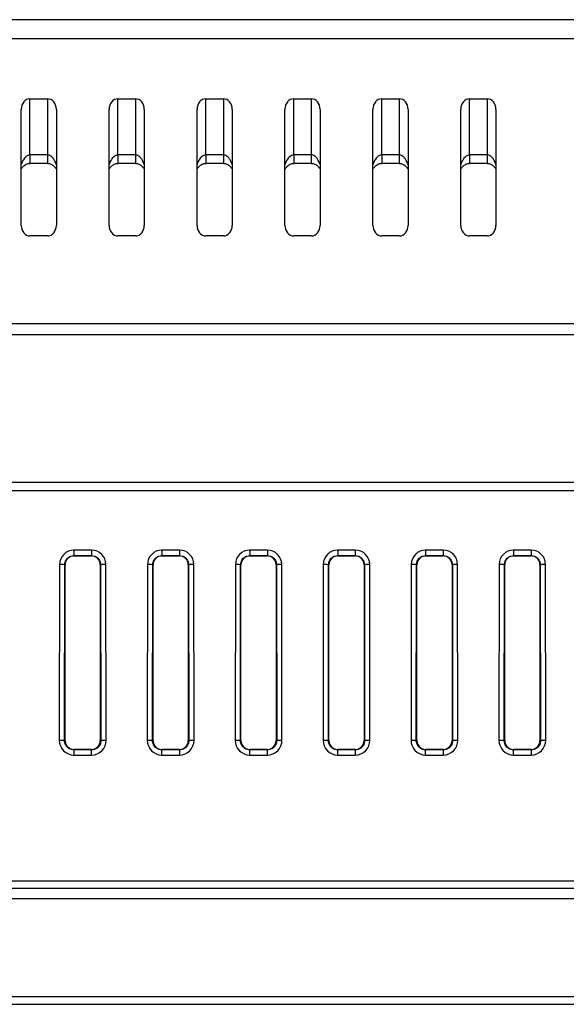
# Model space of a CAD drawing. Units: millimetres. Extents: x 223 to 1195, y 164 to 690.
# Drawn here: x 328 to 359, y 627 to 683 of the extents above; entities that cross this region are included whole.
import ezdxf

# ---------------------------------------------------------------- set-up
doc = ezdxf.new("R2010")
doc.units = ezdxf.units.MM
doc.header["$LTSCALE"] = 3
doc.layers.add('Visible Tangent Edges(TDC)', color=179, linetype='Continuous', lineweight=25)
doc.layers.add('表示ｴｯｼﾞ(TDC)', color=7, linetype='Continuous', lineweight=25)

msp = doc.modelspace()

# ---------------------------------------------------------------- linework, layer by layer
at = {"layer": 'Visible Tangent Edges(TDC)'}
for p, q in [((266.828, 682.273), (362.198, 682.273)), ((328.524, 675.663), (328.524, 678.852)), ((329.524, 678.852), (329.524, 675.663)), ((333.524, 675.663), (333.524, 678.852)), ((334.524, 678.852), (334.524, 675.663)), ((338.524, 675.663), (338.524, 678.852)), ((339.524, 678.852), (339.524, 675.663)), ((343.524, 675.663), (343.524, 678.852)), ((344.524, 678.852), (344.524, 675.663)), ((348.524, 675.663), (348.524, 678.852)), ((349.524, 678.852), (349.524, 675.663)), ((353.524, 675.663), (353.524, 678.852)), ((354.524, 678.852), (354.524, 675.663)), ((328.524, 675.663), (328.524, 675.18)), ((329.524, 675.663), (328.524, 675.663)), ((329.524, 675.663), (329.524, 675.18)), ((333.524, 675.663), (333.524, 675.18)), ((334.524, 675.663), (333.524, 675.663)), ((334.524, 675.663), (334.524, 675.18)), ((338.524, 675.663), (338.524, 675.18)), ((339.524, 675.663), (338.524, 675.663)), ((339.524, 675.663), (339.524, 675.18)), ((343.524, 675.663), (343.524, 675.18)), ((344.524, 675.663), (343.524, 675.663)), ((344.524, 675.663), (344.524, 675.18)), ((348.524, 675.663), (348.524, 675.18)), ((349.524, 675.663), (348.524, 675.663)), ((349.524, 675.663), (349.524, 675.18)), ((353.524, 675.663), (353.524, 675.18)), ((354.524, 675.663), (353.524, 675.663)), ((354.524, 675.663), (354.524, 675.18)), ((482.024, 666.053), (251.024, 666.053)), ((251.024, 665.447), (482.024, 665.447)), ((332.024, 653.181), (331.024, 653.181)), ((331.024, 653.181), (331.024, 652.87)), ((332.024, 653.181), (332.024, 652.87)), ((337.024, 653.181), (336.024, 653.181)), ((336.024, 653.181), (336.024, 652.87)), ((337.024, 653.181), (337.024, 652.87)), ((342.024, 653.181), (341.024, 653.181)), ((341.024, 653.181), (341.024, 652.87)), ((342.024, 653.181), (342.024, 652.87)), ((347.024, 653.181), (346.024, 653.181)), ((346.024, 653.181), (346.024, 652.87)), ((347.024, 653.181), (347.024, 652.87)), ((352.024, 653.181), (351.024, 653.181)), ((351.024, 653.181), (351.024, 652.87)), ((352.024, 653.181), (352.024, 652.87)), ((357.024, 653.181), (356.024, 653.181)), ((356.024, 653.181), (356.024, 652.87)), ((357.024, 653.181), (357.024, 652.87)), ((331.024, 652.87), (332.024, 652.87)), ((331.024, 652.87), (331.024, 652.852)), ((332.024, 652.87), (332.024, 652.852)), ((336.024, 652.87), (337.024, 652.87)), ((336.024, 652.87), (336.024, 652.852)), ((337.024, 652.87), (337.024, 652.852)), ((341.024, 652.87), (342.024, 652.87)), ((341.024, 652.87), (341.024, 652.852)), ((342.024, 652.87), (342.024, 652.852)), ((346.024, 652.87), (347.024, 652.87)), ((346.024, 652.87), (346.024, 652.852)), ((347.024, 652.87), (347.024, 652.852)), ((351.024, 652.87), (352.024, 652.87)), ((351.024, 652.87), (351.024, 652.852)), ((352.024, 652.87), (352.024, 652.852)), ((356.024, 652.87), (357.024, 652.87)), ((356.024, 652.87), (356.024, 652.852)), ((357.024, 652.87), (357.024, 652.852)), ((330.205, 652.363), (330.193, 642.363)), ((330.492, 642.352), (330.505, 652.352)), ((330.505, 652.352), (330.524, 652.352)), ((332.543, 652.352), (332.524, 652.352)), ((332.543, 652.352), (332.555, 642.352)), ((332.855, 642.363), (332.843, 652.363)), ((335.205, 652.363), (335.193, 642.363)), ((335.492, 642.352), (335.505, 652.352)), ((335.505, 652.352), (335.524, 652.352)), ((337.543, 652.352), (337.524, 652.352)), ((337.543, 652.352), (337.555, 642.352)), ((337.855, 642.363), (337.843, 652.363)), ((340.205, 652.363), (340.193, 642.363)), ((340.492, 642.352), (340.505, 652.352)), ((340.505, 652.352), (340.524, 652.352)), ((342.543, 652.352), (342.524, 652.352)), ((342.543, 652.352), (342.555, 642.352)), ((342.855, 642.363), (342.843, 652.363)), ((345.205, 652.363), (345.193, 642.363)), ((345.492, 642.352), (345.505, 652.352)), ((345.505, 652.352), (345.524, 652.352)), ((347.543, 652.352), (347.524, 652.352)), ((347.543, 652.352), (347.555, 642.352)), ((347.855, 642.363), (347.843, 652.363)), ((350.205, 652.363), (350.193, 642.363)), ((350.492, 642.352), (350.505, 652.352)), ((350.505, 652.352), (350.524, 652.352)), ((352.543, 652.352), (352.524, 652.352)), ((352.543, 652.352), (352.555, 642.352)), ((352.855, 642.363), (352.843, 652.363)), ((355.205, 652.363), (355.193, 642.363)), ((355.492, 642.352), (355.505, 652.352)), ((355.505, 652.352), (355.524, 652.352)), ((357.543, 652.352), (357.524, 652.352)), ((357.543, 652.352), (357.555, 642.352)), ((357.855, 642.363), (357.843, 652.363)), ((330.492, 642.352), (330.524, 642.352)), ((332.555, 642.352), (332.524, 642.352)), ((335.492, 642.352), (335.524, 642.352)), ((337.555, 642.352), (337.524, 642.352)), ((340.492, 642.352), (340.524, 642.352)), ((342.555, 642.352), (342.524, 642.352)), ((345.492, 642.352), (345.524, 642.352)), ((347.555, 642.352), (347.524, 642.352)), ((350.492, 642.352), (350.524, 642.352)), ((352.555, 642.352), (352.524, 642.352)), ((355.492, 642.352), (355.524, 642.352)), ((357.555, 642.352), (357.524, 642.352)), ((331.024, 641.82), (331.024, 641.852)), ((331.024, 641.82), (331.024, 641.53)), ((332.024, 641.82), (331.024, 641.82)), ((332.024, 641.82), (332.024, 641.852)), ((332.024, 641.53), (332.024, 641.82)), ((336.024, 641.82), (336.024, 641.852)), ((337.024, 641.82), (336.024, 641.82)), ((336.024, 641.53), (336.024, 641.82)), ((337.024, 641.82), (337.024, 641.852)), ((337.024, 641.82), (337.024, 641.53)), ((341.024, 641.82), (341.024, 641.852)), ((341.024, 641.53), (341.024, 641.82)), ((342.024, 641.82), (341.024, 641.82)), ((342.024, 641.82), (342.024, 641.852)), ((342.024, 641.53), (342.024, 641.82)), ((346.024, 641.82), (346.024, 641.852)), ((347.024, 641.82), (346.024, 641.82)), ((346.024, 641.53), (346.024, 641.82)), ((347.024, 641.82), (347.024, 641.852)), ((347.024, 641.82), (347.024, 641.53)), ((351.024, 641.82), (351.024, 641.852)), ((352.024, 641.82), (351.024, 641.82)), ((351.024, 641.53), (351.024, 641.82)), ((352.024, 641.82), (352.024, 641.852)), ((352.024, 641.82), (352.024, 641.53)), ((356.024, 641.82), (356.024, 641.852)), ((357.024, 641.82), (356.024, 641.82)), ((356.024, 641.53), (356.024, 641.82)), ((357.024, 641.82), (357.024, 641.852)), ((357.024, 641.82), (357.024, 641.53)), ((331.024, 641.53), (332.024, 641.53)), ((336.024, 641.53), (337.024, 641.53)), ((341.024, 641.53), (342.024, 641.53)), ((346.024, 641.53), (347.024, 641.53)), ((351.024, 641.53), (352.024, 641.53)), ((356.024, 641.53), (357.024, 641.53)), ((233.024, 633.952), (500.024, 633.952)), ((499.802, 627.77), (233.245, 627.77))]:
    msp.add_line(p, q, dxfattribs=at)
for centre, major_axis, ratio, start_param, end_param in [((331.024, 652.362), (0, 0.819), 0.999999, 0, 1.569577), ((332.024, 652.362), (0, 0.819), 0.999999, 4.713608, 6.283185), ((336.024, 652.362), (0, 0.819), 0.999999, 0, 1.569577), ((337.024, 652.362), (0, 0.819), 0.999999, 4.713608, 6.283185), ((341.024, 652.362), (0, 0.819), 0.999999, 0, 1.569577), ((342.024, 652.362), (0, 0.819), 0.999999, 4.713608, 6.283185), ((346.024, 652.362), (0, 0.819), 0.999999, 0, 1.569577), ((347.024, 652.362), (0, 0.819), 0.999999, 4.713608, 6.283185), ((351.024, 652.362), (0, 0.819), 0.999999, 0, 1.569577), ((352.024, 652.362), (0, 0.819), 0.999999, 4.713608, 6.283185), ((356.024, 652.362), (0, 0.819), 0.999999, 0, 1.569577), ((357.024, 652.362), (0, 0.819), 0.999999, 4.713608, 6.283185), ((330.205, 652.352), (0.3, 0), 0.034899, 0.034928, 1.570839), ((332.843, 652.352), (-0.3, 0), 0.034899, 4.712346, 6.248257), ((335.205, 652.352), (0.3, 0), 0.034899, 0.034928, 1.570839), ((337.843, 652.352), (-0.3, 0), 0.034899, 4.712346, 6.248257), ((340.205, 652.352), (0.3, 0), 0.034899, 0.034928, 1.570839), ((342.843, 652.352), (-0.3, 0), 0.034899, 4.712346, 6.248257), ((345.205, 652.352), (0.3, 0), 0.034899, 0.034928, 1.570839), ((347.843, 652.352), (-0.3, 0), 0.034899, 4.712346, 6.248257), ((350.205, 652.352), (0.3, 0), 0.034899, 0.034928, 1.570839), ((352.843, 652.352), (-0.3, 0), 0.034899, 4.712346, 6.248257), ((355.205, 652.352), (0.3, 0), 0.034899, 0.034928, 1.570839), ((357.843, 652.352), (-0.3, 0), 0.034899, 4.712346, 6.248257), ((331.024, 642.362), (0, -0.831), 0.999999, 4.71117, 6.283185), ((330.193, 642.352), (0.3, 0), 0.034899, 0.034928, 1.570839), ((332.024, 642.362), (0, -0.831), 0.999999, 0, 1.572016), ((332.855, 642.352), (-0.3, 0), 0.034899, 4.712346, 6.248257), ((336.024, 642.362), (0, -0.831), 0.999999, 4.71117, 6.283185), ((335.193, 642.352), (0.3, 0), 0.034899, 0.034928, 1.570839), ((337.024, 642.362), (0, -0.831), 0.999999, 0, 1.572016), ((337.855, 642.352), (-0.3, 0), 0.034899, 4.712346, 6.248257), ((341.024, 642.362), (0, -0.831), 0.999999, 4.71117, 6.283185), ((340.193, 642.352), (0.3, 0), 0.034899, 0.034928, 1.570839), ((342.024, 642.362), (0, -0.831), 0.999999, 0, 1.572016), ((342.855, 642.352), (-0.3, 0), 0.034899, 4.712346, 6.248257), ((346.024, 642.362), (0, -0.831), 0.999999, 4.71117, 6.283185), ((345.193, 642.352), (0.3, 0), 0.034899, 0.034928, 1.570839), ((347.024, 642.362), (0, -0.831), 0.999999, 0, 1.572016), ((347.855, 642.352), (-0.3, 0), 0.034899, 4.712346, 6.248257), ((351.024, 642.362), (0, -0.831), 0.999999, 4.71117, 6.283185), ((350.193, 642.352), (0.3, 0), 0.034899, 0.034928, 1.570839), ((352.024, 642.362), (0, -0.831), 0.999999, 0, 1.572016), ((352.855, 642.352), (-0.3, 0), 0.034899, 4.712346, 6.248257), ((356.024, 642.362), (0, -0.831), 0.999999, 4.71117, 6.283185), ((355.193, 642.352), (0.3, 0), 0.034899, 0.034928, 1.570839), ((357.024, 642.362), (0, -0.831), 0.999999, 0, 1.572016), ((357.855, 642.352), (-0.3, 0), 0.034899, 4.712346, 6.248257)]:
    msp.add_ellipse(centre, major_axis=major_axis, ratio=ratio, start_param=start_param, end_param=end_param, dxfattribs=at)
for points, knots in [([(328.524, 675.663), (328.483, 675.663), (328.441, 675.653), (328.303, 675.592), (328.219, 675.499), (328.108, 675.319), (328.071, 675.242), (328.04, 675.162), (328.035, 675.147), (328.029, 675.132), (328.024, 675.117)], [-0.2290929, -0.2290929, -0.2290929, -0.2290929, -0.2063382, -0.2063382, -0.149851, -0.149851, -0.1145465, -0.1145465, -0.1145465, -0.107955, -0.107955, -0.107955, -0.107955]), ([(330.024, 675.117), (329.995, 675.198), (329.961, 675.276), (329.894, 675.396), (329.864, 675.442), (329.796, 675.526), (329.757, 675.565), (329.679, 675.621), (329.641, 675.641), (329.575, 675.659), (329.549, 675.663), (329.524, 675.663)], [-1.0430016, -1.0430016, -1.0430016, -1.0430016, -1.0079789, -1.0079789, -0.9840424, -0.9840424, -0.9585659, -0.9585659, -0.9359799, -0.9359799, -0.9218636, -0.9218636, -0.9218636, -0.9218636]), ([(333.524, 675.663), (333.483, 675.663), (333.441, 675.653), (333.303, 675.592), (333.219, 675.499), (333.108, 675.319), (333.071, 675.242), (333.04, 675.162), (333.035, 675.147), (333.029, 675.132), (333.024, 675.117)], [-0.2290929, -0.2290929, -0.2290929, -0.2290929, -0.2063382, -0.2063382, -0.149851, -0.149851, -0.1145465, -0.1145465, -0.1145465, -0.107955, -0.107955, -0.107955, -0.107955]), ([(335.024, 675.117), (334.995, 675.198), (334.961, 675.276), (334.894, 675.396), (334.864, 675.442), (334.796, 675.526), (334.757, 675.565), (334.679, 675.621), (334.641, 675.641), (334.575, 675.659), (334.549, 675.663), (334.524, 675.663)], [-1.0430016, -1.0430016, -1.0430016, -1.0430016, -1.0079789, -1.0079789, -0.9840424, -0.9840424, -0.9585659, -0.9585659, -0.9359799, -0.9359799, -0.9218636, -0.9218636, -0.9218636, -0.9218636]), ([(338.524, 675.663), (338.483, 675.663), (338.441, 675.653), (338.303, 675.592), (338.219, 675.499), (338.108, 675.319), (338.071, 675.242), (338.04, 675.162), (338.035, 675.147), (338.029, 675.132), (338.024, 675.117)], [-0.2290929, -0.2290929, -0.2290929, -0.2290929, -0.2063382, -0.2063382, -0.149851, -0.149851, -0.1145465, -0.1145465, -0.1145465, -0.107955, -0.107955, -0.107955, -0.107955]), ([(340.024, 675.117), (339.995, 675.198), (339.961, 675.276), (339.894, 675.396), (339.864, 675.442), (339.796, 675.526), (339.757, 675.565), (339.679, 675.621), (339.641, 675.641), (339.575, 675.659), (339.549, 675.663), (339.524, 675.663)], [-1.0430016, -1.0430016, -1.0430016, -1.0430016, -1.0079789, -1.0079789, -0.9840424, -0.9840424, -0.9585659, -0.9585659, -0.9359799, -0.9359799, -0.9218636, -0.9218636, -0.9218636, -0.9218636]), ([(343.524, 675.663), (343.483, 675.663), (343.441, 675.653), (343.303, 675.592), (343.219, 675.499), (343.108, 675.319), (343.071, 675.242), (343.04, 675.162), (343.035, 675.147), (343.029, 675.132), (343.024, 675.117)], [-0.2290929, -0.2290929, -0.2290929, -0.2290929, -0.2063382, -0.2063382, -0.149851, -0.149851, -0.1145465, -0.1145465, -0.1145465, -0.107955, -0.107955, -0.107955, -0.107955]), ([(345.024, 675.117), (344.995, 675.198), (344.961, 675.276), (344.894, 675.396), (344.864, 675.442), (344.796, 675.526), (344.757, 675.565), (344.679, 675.621), (344.641, 675.641), (344.575, 675.659), (344.549, 675.663), (344.524, 675.663)], [-1.0430016, -1.0430016, -1.0430016, -1.0430016, -1.0079789, -1.0079789, -0.9840424, -0.9840424, -0.9585659, -0.9585659, -0.9359799, -0.9359799, -0.9218636, -0.9218636, -0.9218636, -0.9218636]), ([(348.524, 675.663), (348.483, 675.663), (348.441, 675.653), (348.303, 675.592), (348.219, 675.499), (348.108, 675.319), (348.071, 675.242), (348.04, 675.162), (348.035, 675.147), (348.029, 675.132), (348.024, 675.117)], [-0.2290929, -0.2290929, -0.2290929, -0.2290929, -0.2063382, -0.2063382, -0.149851, -0.149851, -0.1145465, -0.1145465, -0.1145465, -0.107955, -0.107955, -0.107955, -0.107955]), ([(350.024, 675.117), (349.995, 675.198), (349.961, 675.276), (349.894, 675.396), (349.864, 675.442), (349.796, 675.526), (349.757, 675.565), (349.679, 675.621), (349.641, 675.641), (349.575, 675.659), (349.549, 675.663), (349.524, 675.663)], [-1.0430016, -1.0430016, -1.0430016, -1.0430016, -1.0079789, -1.0079789, -0.9840424, -0.9840424, -0.9585659, -0.9585659, -0.9359799, -0.9359799, -0.9218636, -0.9218636, -0.9218636, -0.9218636]), ([(353.524, 675.663), (353.483, 675.663), (353.441, 675.653), (353.303, 675.592), (353.219, 675.499), (353.108, 675.319), (353.071, 675.242), (353.04, 675.162), (353.035, 675.147), (353.029, 675.132), (353.024, 675.117)], [-0.2290929, -0.2290929, -0.2290929, -0.2290929, -0.2063382, -0.2063382, -0.149851, -0.149851, -0.1145465, -0.1145465, -0.1145465, -0.107955, -0.107955, -0.107955, -0.107955]), ([(355.024, 675.117), (354.995, 675.198), (354.961, 675.276), (354.894, 675.396), (354.864, 675.442), (354.796, 675.526), (354.757, 675.565), (354.679, 675.621), (354.641, 675.641), (354.575, 675.659), (354.549, 675.663), (354.524, 675.663)], [-1.0430016, -1.0430016, -1.0430016, -1.0430016, -1.0079789, -1.0079789, -0.9840424, -0.9840424, -0.9585659, -0.9585659, -0.9359799, -0.9359799, -0.9218636, -0.9218636, -0.9218636, -0.9218636]), ([(330.505, 652.352), (330.505, 652.404), (330.513, 652.456), (330.553, 652.585), (330.597, 652.658), (330.732, 652.794), (330.832, 652.846), (330.967, 652.868), (330.995, 652.87), (331.024, 652.87)], [-1.569577, -1.569577, -1.569577, -1.569577, -1.269394, -1.269394, -0.789101, -0.789101, -0.16472, -0.16472, 0, 0, 0, 0]), ([(332.024, 652.87), (332.075, 652.87), (332.127, 652.862), (332.256, 652.823), (332.329, 652.779), (332.465, 652.645), (332.517, 652.545), (332.54, 652.41), (332.543, 652.381), (332.543, 652.352)], [0, 0, 0, 0, 0.299756, 0.299756, 0.779365, 0.779365, 1.402857, 1.402857, 1.569577, 1.569577, 1.569577, 1.569577]), ([(335.505, 652.352), (335.505, 652.404), (335.513, 652.456), (335.553, 652.585), (335.597, 652.658), (335.732, 652.794), (335.832, 652.846), (335.967, 652.868), (335.995, 652.87), (336.024, 652.87)], [-1.569577, -1.569577, -1.569577, -1.569577, -1.269394, -1.269394, -0.789101, -0.789101, -0.16472, -0.16472, 0, 0, 0, 0]), ([(337.024, 652.87), (337.075, 652.87), (337.127, 652.862), (337.256, 652.823), (337.329, 652.779), (337.465, 652.645), (337.517, 652.545), (337.54, 652.41), (337.543, 652.381), (337.543, 652.352)], [0, 0, 0, 0, 0.299756, 0.299756, 0.779365, 0.779365, 1.402857, 1.402857, 1.569577, 1.569577, 1.569577, 1.569577]), ([(340.505, 652.352), (340.505, 652.404), (340.513, 652.456), (340.553, 652.585), (340.597, 652.658), (340.732, 652.794), (340.832, 652.846), (340.967, 652.868), (340.995, 652.87), (341.024, 652.87)], [-1.569577, -1.569577, -1.569577, -1.569577, -1.269394, -1.269394, -0.789101, -0.789101, -0.16472, -0.16472, 0, 0, 0, 0]), ([(342.024, 652.87), (342.075, 652.87), (342.127, 652.862), (342.256, 652.823), (342.329, 652.779), (342.465, 652.645), (342.517, 652.545), (342.54, 652.41), (342.543, 652.381), (342.543, 652.352)], [0, 0, 0, 0, 0.299756, 0.299756, 0.779365, 0.779365, 1.402857, 1.402857, 1.569577, 1.569577, 1.569577, 1.569577]), ([(345.505, 652.352), (345.505, 652.404), (345.513, 652.456), (345.553, 652.585), (345.597, 652.658), (345.732, 652.794), (345.832, 652.846), (345.967, 652.868), (345.995, 652.87), (346.024, 652.87)], [-1.569577, -1.569577, -1.569577, -1.569577, -1.269394, -1.269394, -0.789101, -0.789101, -0.16472, -0.16472, 0, 0, 0, 0]), ([(347.024, 652.87), (347.075, 652.87), (347.127, 652.862), (347.256, 652.823), (347.329, 652.779), (347.465, 652.645), (347.517, 652.545), (347.54, 652.41), (347.543, 652.381), (347.543, 652.352)], [0, 0, 0, 0, 0.299756, 0.299756, 0.779365, 0.779365, 1.402857, 1.402857, 1.569577, 1.569577, 1.569577, 1.569577]), ([(350.505, 652.352), (350.505, 652.404), (350.513, 652.456), (350.553, 652.585), (350.597, 652.658), (350.732, 652.794), (350.832, 652.846), (350.967, 652.868), (350.995, 652.87), (351.024, 652.87)], [-1.569577, -1.569577, -1.569577, -1.569577, -1.269394, -1.269394, -0.789101, -0.789101, -0.16472, -0.16472, 0, 0, 0, 0]), ([(352.024, 652.87), (352.075, 652.87), (352.127, 652.862), (352.256, 652.823), (352.329, 652.779), (352.465, 652.645), (352.517, 652.545), (352.54, 652.41), (352.543, 652.381), (352.543, 652.352)], [0, 0, 0, 0, 0.299756, 0.299756, 0.779365, 0.779365, 1.402857, 1.402857, 1.569577, 1.569577, 1.569577, 1.569577]), ([(355.505, 652.352), (355.505, 652.404), (355.513, 652.456), (355.553, 652.585), (355.597, 652.658), (355.732, 652.794), (355.832, 652.846), (355.967, 652.868), (355.995, 652.87), (356.024, 652.87)], [-1.569577, -1.569577, -1.569577, -1.569577, -1.269394, -1.269394, -0.789101, -0.789101, -0.16472, -0.16472, 0, 0, 0, 0]), ([(357.024, 652.87), (357.075, 652.87), (357.127, 652.862), (357.256, 652.823), (357.329, 652.779), (357.465, 652.645), (357.517, 652.545), (357.54, 652.41), (357.543, 652.381), (357.543, 652.352)], [0, 0, 0, 0, 0.299756, 0.299756, 0.779365, 0.779365, 1.402857, 1.402857, 1.569577, 1.569577, 1.569577, 1.569577]), ([(331.024, 641.82), (331.022, 641.82), (331.021, 641.82), (330.935, 641.82), (330.85, 641.842), (330.728, 641.906), (330.685, 641.938), (330.648, 641.976), (330.61, 642.013), (330.578, 642.057), (330.514, 642.179), (330.493, 642.264), (330.492, 642.35), (330.492, 642.351), (330.492, 642.352)], [0, 0, 0, 0, 0.006439, 0.006439, 0.486207, 0.486207, 0.786063, 0.786063, 0.786063, 1.085918, 1.085918, 1.565686, 1.565686, 1.572016, 1.572016, 1.572016, 1.572016]), ([(332.555, 642.352), (332.555, 642.299), (332.547, 642.246), (332.506, 642.114), (332.462, 642.039), (332.324, 641.899), (332.221, 641.846), (332.083, 641.822), (332.053, 641.82), (332.024, 641.82)], [-1.572016, -1.572016, -1.572016, -1.572016, -1.271833, -1.271833, -0.79154, -0.79154, -0.167159, -0.167159, 0, 0, 0, 0]), ([(336.024, 641.82), (335.971, 641.82), (335.918, 641.828), (335.786, 641.869), (335.711, 641.913), (335.572, 642.05), (335.518, 642.153), (335.495, 642.292), (335.492, 642.322), (335.492, 642.352)], [0, 0, 0, 0, 0.299349, 0.299349, 0.778307, 0.778307, 1.400952, 1.400952, 1.572016, 1.572016, 1.572016, 1.572016]), ([(337.555, 642.352), (337.555, 642.299), (337.547, 642.246), (337.506, 642.114), (337.462, 642.039), (337.324, 641.899), (337.221, 641.846), (337.083, 641.822), (337.053, 641.82), (337.024, 641.82)], [-1.572016, -1.572016, -1.572016, -1.572016, -1.271833, -1.271833, -0.79154, -0.79154, -0.167159, -0.167159, 0, 0, 0, 0]), ([(341.024, 641.82), (340.971, 641.82), (340.918, 641.828), (340.786, 641.869), (340.711, 641.913), (340.572, 642.05), (340.518, 642.153), (340.495, 642.292), (340.492, 642.322), (340.492, 642.352)], [0, 0, 0, 0, 0.299349, 0.299349, 0.778307, 0.778307, 1.400952, 1.400952, 1.572016, 1.572016, 1.572016, 1.572016]), ([(342.555, 642.352), (342.555, 642.351), (342.555, 642.35), (342.555, 642.264), (342.533, 642.179), (342.469, 642.057), (342.437, 642.013), (342.4, 641.976), (342.362, 641.938), (342.319, 641.906), (342.197, 641.842), (342.112, 641.82), (342.026, 641.82), (342.025, 641.82), (342.024, 641.82)], [-1.572016, -1.572016, -1.572016, -1.572016, -1.565686, -1.565686, -1.085918, -1.085918, -0.786063, -0.786063, -0.786063, -0.486207, -0.486207, -0.006439, -0.006439, 0, 0, 0, 0]), ([(346.024, 641.82), (345.971, 641.82), (345.918, 641.828), (345.786, 641.869), (345.711, 641.913), (345.572, 642.05), (345.518, 642.153), (345.495, 642.292), (345.492, 642.322), (345.492, 642.352)], [0, 0, 0, 0, 0.299349, 0.299349, 0.778307, 0.778307, 1.400952, 1.400952, 1.572016, 1.572016, 1.572016, 1.572016]), ([(347.555, 642.352), (347.555, 642.299), (347.547, 642.246), (347.506, 642.114), (347.462, 642.039), (347.324, 641.899), (347.221, 641.846), (347.083, 641.822), (347.053, 641.82), (347.024, 641.82)], [-1.572016, -1.572016, -1.572016, -1.572016, -1.271833, -1.271833, -0.79154, -0.79154, -0.167159, -0.167159, 0, 0, 0, 0]), ([(351.024, 641.82), (350.971, 641.82), (350.918, 641.828), (350.786, 641.869), (350.711, 641.913), (350.572, 642.05), (350.518, 642.153), (350.495, 642.292), (350.492, 642.322), (350.492, 642.352)], [0, 0, 0, 0, 0.299349, 0.299349, 0.778307, 0.778307, 1.400952, 1.400952, 1.572016, 1.572016, 1.572016, 1.572016]), ([(352.555, 642.352), (352.555, 642.299), (352.547, 642.246), (352.506, 642.114), (352.462, 642.039), (352.324, 641.899), (352.221, 641.846), (352.083, 641.822), (352.053, 641.82), (352.024, 641.82)], [-1.572016, -1.572016, -1.572016, -1.572016, -1.271833, -1.271833, -0.79154, -0.79154, -0.167159, -0.167159, 0, 0, 0, 0]), ([(356.024, 641.82), (355.971, 641.82), (355.918, 641.828), (355.786, 641.869), (355.711, 641.913), (355.572, 642.05), (355.518, 642.153), (355.495, 642.292), (355.492, 642.322), (355.492, 642.352)], [0, 0, 0, 0, 0.299349, 0.299349, 0.778307, 0.778307, 1.400952, 1.400952, 1.572016, 1.572016, 1.572016, 1.572016]), ([(357.555, 642.352), (357.555, 642.299), (357.547, 642.246), (357.506, 642.114), (357.462, 642.039), (357.324, 641.899), (357.221, 641.846), (357.083, 641.822), (357.053, 641.82), (357.024, 641.82)], [-1.572016, -1.572016, -1.572016, -1.572016, -1.271833, -1.271833, -0.79154, -0.79154, -0.167159, -0.167159, 0, 0, 0, 0])]:
    msp.add_open_spline(points, degree=3, knots=knots, dxfattribs=at)
at = {"layer": '表示ｴｯｼﾞ(TDC)'}
for p, q in [((362.166, 683.352), (266.828, 683.352)), ((328.524, 678.852), (329.524, 678.852)), ((333.524, 678.852), (334.524, 678.852)), ((338.524, 678.852), (339.524, 678.852)), ((343.524, 678.852), (344.524, 678.852)), ((348.524, 678.852), (349.524, 678.852)), ((353.524, 678.852), (354.524, 678.852)), ((328.024, 671.652), (328.024, 678.252)), ((330.024, 678.252), (330.024, 671.652)), ((333.024, 671.652), (333.024, 678.252)), ((335.024, 678.252), (335.024, 671.652)), ((338.024, 671.652), (338.024, 678.252)), ((340.024, 678.252), (340.024, 671.652)), ((343.024, 671.652), (343.024, 678.252)), ((345.024, 678.252), (345.024, 671.652)), ((348.024, 671.652), (348.024, 678.252)), ((350.024, 678.252), (350.024, 671.652)), ((353.024, 671.652), (353.024, 678.252)), ((355.024, 678.252), (355.024, 671.652)), ((329.524, 675.18), (328.524, 675.18)), ((334.524, 675.18), (333.524, 675.18)), ((339.524, 675.18), (338.524, 675.18)), ((344.524, 675.18), (343.524, 675.18)), ((349.524, 675.18), (348.524, 675.18)), ((354.524, 675.18), (353.524, 675.18)), ((329.524, 671.052), (328.524, 671.052)), ((334.524, 671.052), (333.524, 671.052)), ((339.524, 671.052), (338.524, 671.052)), ((344.524, 671.052), (343.524, 671.052)), ((349.524, 671.052), (348.524, 671.052)), ((354.524, 671.052), (353.524, 671.052)), ((256.024, 657.052), (477.024, 657.052)), ((477.024, 656.552), (256.024, 656.552)), ((331.024, 652.852), (332.024, 652.852)), ((336.024, 652.852), (337.024, 652.852)), ((341.024, 652.852), (342.024, 652.852)), ((346.024, 652.852), (347.024, 652.852)), ((351.024, 652.852), (352.024, 652.852)), ((356.024, 652.852), (357.024, 652.852)), ((330.524, 642.352), (330.524, 652.352)), ((332.524, 652.352), (332.524, 642.352)), ((335.524, 642.352), (335.524, 652.352)), ((337.524, 652.352), (337.524, 642.352)), ((340.524, 642.352), (340.524, 652.352)), ((342.524, 652.352), (342.524, 642.352)), ((345.524, 642.352), (345.524, 652.352)), ((347.524, 652.352), (347.524, 642.352)), ((350.524, 642.352), (350.524, 652.352)), ((352.524, 652.352), (352.524, 642.352)), ((355.524, 642.352), (355.524, 652.352)), ((357.524, 652.352), (357.524, 642.352)), ((332.024, 641.852), (331.024, 641.852)), ((337.024, 641.852), (336.024, 641.852)), ((342.024, 641.852), (341.024, 641.852)), ((347.024, 641.852), (346.024, 641.852)), ((352.024, 641.852), (351.024, 641.852)), ((357.024, 641.852), (356.024, 641.852)), ((500.024, 634.352), (233.024, 634.352)), ((503.524, 633.352), (229.524, 633.352)), ((233.245, 627.352), (499.802, 627.352))]:
    msp.add_line(p, q, dxfattribs=at)
for centre, start, end in [((331.024, 652.352), 90, 180), ((332.024, 652.352), 0, 90), ((336.024, 652.352), 90, 180), ((337.024, 652.352), 0, 90), ((341.024, 652.352), 90, 180), ((342.024, 652.352), 0, 90), ((346.024, 652.352), 90, 180), ((347.024, 652.352), 0, 90), ((351.024, 652.352), 90, 180), ((352.024, 652.352), 0, 90), ((356.024, 652.352), 90, 180), ((357.024, 652.352), 0, 90), ((331.024, 642.352), 180, 270), ((332.024, 642.352), 270, 0), ((336.024, 642.352), 180, 270), ((337.024, 642.352), 270, 0), ((341.024, 642.352), 180, 270), ((342.024, 642.352), 270, 0), ((346.024, 642.352), 180, 270), ((347.024, 642.352), 270, 0), ((351.024, 642.352), 180, 270), ((352.024, 642.352), 270, 0), ((356.024, 642.352), 180, 270), ((357.024, 642.352), 270, 0)]:
    msp.add_arc(centre, 0.5, start, end, dxfattribs=at)
for centre, major_axis, start_param, end_param in [((328.524, 678.252), (0, 0.6), 0, 1.570796), ((329.524, 678.252), (0, 0.6), 4.712389, 6.283185), ((333.524, 678.252), (0, 0.6), 0, 1.570796), ((334.524, 678.252), (0, 0.6), 4.712389, 6.283185), ((338.524, 678.252), (0, 0.6), 0, 1.570796), ((339.524, 678.252), (0, 0.6), 4.712389, 6.283185), ((343.524, 678.252), (0, 0.6), 0, 1.570796), ((344.524, 678.252), (0, 0.6), 4.712389, 6.283185), ((348.524, 678.252), (0, 0.6), 0, 1.570796), ((349.524, 678.252), (0, 0.6), 4.712389, 6.283185), ((353.524, 678.252), (0, 0.6), 0, 1.570796), ((354.524, 678.252), (0, 0.6), 4.712389, 6.283185), ((328.524, 671.652), (0, -0.6), 4.712389, 6.283185), ((329.524, 671.652), (0, -0.6), 0, 1.570796), ((333.524, 671.652), (0, -0.6), 4.712389, 6.283185), ((334.524, 671.652), (0, -0.6), 0, 1.570796), ((338.524, 671.652), (0, -0.6), 4.712389, 6.283185), ((339.524, 671.652), (0, -0.6), 0, 1.570796), ((343.524, 671.652), (0, -0.6), 4.712389, 6.283185), ((344.524, 671.652), (0, -0.6), 0, 1.570796), ((348.524, 671.652), (0, -0.6), 4.712389, 6.283185), ((349.524, 671.652), (0, -0.6), 0, 1.570796), ((353.524, 671.652), (0, -0.6), 4.712389, 6.283185), ((354.524, 671.652), (0, -0.6), 0, 1.570796)]:
    msp.add_ellipse(centre, major_axis=major_axis, ratio=0.833333, start_param=start_param, end_param=end_param, dxfattribs=at)
for points, knots in [([(328.024, 674.845), (328.056, 674.902), (328.095, 674.953), (328.191, 675.054), (328.251, 675.1), (328.339, 675.142), (328.362, 675.151), (328.419, 675.169), (328.454, 675.176), (328.501, 675.18), (328.512, 675.18), (328.524, 675.18)], [0.1026114, 0.1026114, 0.1026114, 0.1026114, 0.1397882, 0.1397882, 0.1844406, 0.1844406, 0.1996568, 0.1996568, 0.2218045, 0.2218045, 0.2290929, 0.2290929, 0.2290929, 0.2290929]), ([(329.524, 675.18), (329.547, 675.18), (329.571, 675.178), (329.621, 675.171), (329.647, 675.164), (329.707, 675.144), (329.742, 675.127), (329.827, 675.076), (329.875, 675.036), (329.958, 674.946), (329.993, 674.898), (330.024, 674.845)], [0.9218636, 0.9218636, 0.9218636, 0.9218636, 0.9368019, 0.9368019, 0.9534894, 0.9534894, 0.9766686, 0.9766686, 1.0138014, 1.0138014, 1.0483413, 1.0483413, 1.0483413, 1.0483413]), ([(333.024, 674.845), (333.056, 674.902), (333.095, 674.953), (333.191, 675.054), (333.251, 675.1), (333.339, 675.142), (333.362, 675.151), (333.419, 675.169), (333.454, 675.176), (333.501, 675.18), (333.512, 675.18), (333.524, 675.18)], [0.1026114, 0.1026114, 0.1026114, 0.1026114, 0.1397882, 0.1397882, 0.1844406, 0.1844406, 0.1996568, 0.1996568, 0.2218045, 0.2218045, 0.2290929, 0.2290929, 0.2290929, 0.2290929]), ([(334.524, 675.18), (334.547, 675.18), (334.571, 675.178), (334.621, 675.171), (334.647, 675.164), (334.707, 675.144), (334.742, 675.127), (334.827, 675.076), (334.875, 675.036), (334.958, 674.946), (334.993, 674.898), (335.024, 674.845)], [0.9218636, 0.9218636, 0.9218636, 0.9218636, 0.9368019, 0.9368019, 0.9534894, 0.9534894, 0.9766686, 0.9766686, 1.0138014, 1.0138014, 1.0483413, 1.0483413, 1.0483413, 1.0483413]), ([(338.024, 674.845), (338.056, 674.902), (338.095, 674.953), (338.191, 675.054), (338.251, 675.1), (338.339, 675.142), (338.362, 675.151), (338.419, 675.169), (338.454, 675.176), (338.501, 675.18), (338.512, 675.18), (338.524, 675.18)], [0.1026114, 0.1026114, 0.1026114, 0.1026114, 0.1397882, 0.1397882, 0.1844406, 0.1844406, 0.1996568, 0.1996568, 0.2218045, 0.2218045, 0.2290929, 0.2290929, 0.2290929, 0.2290929]), ([(339.524, 675.18), (339.547, 675.18), (339.571, 675.178), (339.621, 675.171), (339.647, 675.164), (339.707, 675.144), (339.742, 675.127), (339.827, 675.076), (339.875, 675.036), (339.958, 674.946), (339.993, 674.898), (340.024, 674.845)], [0.9218636, 0.9218636, 0.9218636, 0.9218636, 0.9368019, 0.9368019, 0.9534894, 0.9534894, 0.9766686, 0.9766686, 1.0138014, 1.0138014, 1.0483413, 1.0483413, 1.0483413, 1.0483413]), ([(343.024, 674.845), (343.056, 674.902), (343.095, 674.953), (343.191, 675.054), (343.251, 675.1), (343.339, 675.142), (343.362, 675.151), (343.419, 675.169), (343.454, 675.176), (343.501, 675.18), (343.512, 675.18), (343.524, 675.18)], [0.1026114, 0.1026114, 0.1026114, 0.1026114, 0.1397882, 0.1397882, 0.1844406, 0.1844406, 0.1996568, 0.1996568, 0.2218045, 0.2218045, 0.2290929, 0.2290929, 0.2290929, 0.2290929]), ([(344.524, 675.18), (344.547, 675.18), (344.571, 675.178), (344.621, 675.171), (344.647, 675.164), (344.707, 675.144), (344.742, 675.127), (344.827, 675.076), (344.875, 675.036), (344.958, 674.946), (344.993, 674.898), (345.024, 674.845)], [0.9218636, 0.9218636, 0.9218636, 0.9218636, 0.9368019, 0.9368019, 0.9534894, 0.9534894, 0.9766686, 0.9766686, 1.0138014, 1.0138014, 1.0483413, 1.0483413, 1.0483413, 1.0483413]), ([(348.024, 674.845), (348.056, 674.902), (348.095, 674.953), (348.191, 675.054), (348.251, 675.1), (348.339, 675.142), (348.362, 675.151), (348.419, 675.169), (348.454, 675.176), (348.501, 675.18), (348.512, 675.18), (348.524, 675.18)], [0.1026114, 0.1026114, 0.1026114, 0.1026114, 0.1397882, 0.1397882, 0.1844406, 0.1844406, 0.1996568, 0.1996568, 0.2218045, 0.2218045, 0.2290929, 0.2290929, 0.2290929, 0.2290929]), ([(349.524, 675.18), (349.547, 675.18), (349.571, 675.178), (349.621, 675.171), (349.647, 675.164), (349.707, 675.144), (349.742, 675.127), (349.827, 675.076), (349.875, 675.036), (349.958, 674.946), (349.993, 674.898), (350.024, 674.845)], [0.9218636, 0.9218636, 0.9218636, 0.9218636, 0.9368019, 0.9368019, 0.9534894, 0.9534894, 0.9766686, 0.9766686, 1.0138014, 1.0138014, 1.0483413, 1.0483413, 1.0483413, 1.0483413]), ([(353.024, 674.845), (353.056, 674.902), (353.095, 674.953), (353.191, 675.054), (353.251, 675.1), (353.339, 675.142), (353.362, 675.151), (353.419, 675.169), (353.454, 675.176), (353.501, 675.18), (353.512, 675.18), (353.524, 675.18)], [0.1026114, 0.1026114, 0.1026114, 0.1026114, 0.1397882, 0.1397882, 0.1844406, 0.1844406, 0.1996568, 0.1996568, 0.2218045, 0.2218045, 0.2290929, 0.2290929, 0.2290929, 0.2290929]), ([(354.524, 675.18), (354.547, 675.18), (354.571, 675.178), (354.621, 675.171), (354.647, 675.164), (354.707, 675.144), (354.742, 675.127), (354.827, 675.076), (354.875, 675.036), (354.958, 674.946), (354.993, 674.898), (355.024, 674.845)], [0.9218636, 0.9218636, 0.9218636, 0.9218636, 0.9368019, 0.9368019, 0.9534894, 0.9534894, 0.9766686, 0.9766686, 1.0138014, 1.0138014, 1.0483413, 1.0483413, 1.0483413, 1.0483413])]:
    msp.add_open_spline(points, degree=3, knots=knots, dxfattribs=at)

doc.saveas('drawing.dxf')
